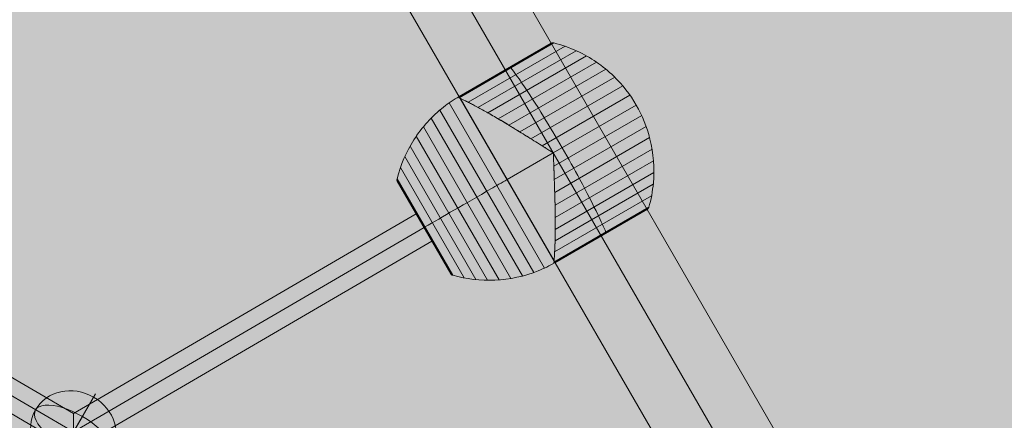
# Model space of a CAD drawing. Units: millimetres. Extents: x -7852 to 9548, y 1849 to 11649.
# Drawn here: x -3031 to -2466, y 6495 to 6725 of the extents above; entities that cross this region are included whole.
import ezdxf

# ---------------------------------------------------------------- set-up
doc = ezdxf.new("R2010")
doc.units = ezdxf.units.MM
doc.header["$MEASUREMENT"] = 0
for name, color, linetype, lineweight in [('Level 8', 18, 'Continuous', 0), ('orbit - Level 25', 253, 'Continuous', 0), ('orbit - Level 26', 253, 'Continuous', 0), ('orbit - Level 27', 253, 'Continuous', 0)]:
    doc.layers.add(name, color=color, linetype=linetype, lineweight=lineweight)

# ---------------------------------------------------------------- blocks, each defined once
blk = doc.blocks.new('From Smart Solid_1616')
at = {"layer": 'orbit - Level 27', "color": 176, "linetype": 'Continuous', "lineweight": 13}
for p, q in [((-205.49, 52.14), (-196.42, 67.69)), ((-196.42, 67.69), (0, -46.85)), ((0, -46.85), (196.42, 67.69)), ((205.49, 52.14), (196.42, 67.69)), ((-200.95, 59.91), (0, -57.27)), ((-200.95, 59.91), (0, -57.27)), ((0, -57.27), (200.96, 59.91)), ((0, -57.27), (200.96, 59.91)), ((-205.49, 52.14), (0, -67.69)), ((0, -67.69), (205.49, 52.14)), ((0, -46.85), (0, -67.69))]:
    blk.add_line(p, q, dxfattribs=at)
blk = doc.blocks.new('From Smart Solid_1638')
at = {"layer": 'orbit - Level 25', "color": 40, "lineweight": 13}
for p, q in [((-663.59, 1210.36), (716.41, -1179.87)), ((-690, 1195.11), (690, -1195.12)), ((-690, 1195.11), (690, -1195.12)), ((-716.41, 1179.86), (663.59, -1210.37))]:
    blk.add_line(p, q, dxfattribs=at)
blk = doc.blocks.new('From Smart Solid_1639')
at = {"layer": 'orbit - Level 25', "color": 40, "lineweight": 13}
for p, q in [((-663.59, 1210.36), (716.41, -1179.87)), ((-690, 1195.11), (690, -1195.12)), ((-690, 1195.11), (690, -1195.12)), ((-716.41, 1179.86), (663.59, -1210.37))]:
    blk.add_line(p, q, dxfattribs=at)
blk = doc.blocks.new('From Smart Solid_1651')
at = {"layer": 'orbit - Level 26', "color": 253, "linetype": 'Continuous', "lineweight": 13}
for p, q in [((-5.09, -8.82), (12.58, 21.78)), ((5.09, 8.82), (-12.58, -21.79))]:
    blk.add_line(p, q, dxfattribs=at)
blk.add_ellipse((0, 0), major_axis=(-21.79, 12.58), ratio=0.914321, dxfattribs=at)
at = {"layer": 'orbit - Level 26', "color": 253, "linetype": 'Continuous', "lineweight": 13, "extrusion": (0, 0, -1)}
blk.add_ellipse((0, 0), major_axis=(-21.79, 12.58), ratio=0.40499, start_param=4.712389, end_param=7.853982, dxfattribs=at)
at = {"layer": 'orbit - Level 26', "color": 253, "linetype": 'Continuous', "lineweight": 13}
blk.add_ellipse((0, 0), major_axis=(21.79, -12.58), ratio=0.40499, start_param=4.712389, end_param=7.853982, dxfattribs=at)
blk = doc.blocks.new('From Smart Solid_1671')
at = {"layer": 'orbit - Level 26', "color": 7, "lineweight": 13}
for p, q in [((-38.59, 37.02), (15.44, 68.21)), ((-38.59, 37.02), (15.44, 68.21)), ((-38.59, 37.09), (15.28, 68.2)), ((-38.59, 37.09), (15.28, 68.2)), ((-38.57, 37.17), (15.12, 68.16)), ((-38.57, 37.17), (15.12, 68.16)), ((-38.56, 36.94), (15.61, 68.22)), ((-38.56, 36.94), (15.61, 68.22)), ((-38.51, 37.25), (14.96, 68.12)), ((-38.51, 37.25), (14.96, 68.12)), ((-38.5, 36.88), (15.77, 68.21)), ((-38.5, 36.88), (15.77, 68.21)), ((-38.42, 37.33), (14.8, 68.06)), ((-38.42, 37.33), (14.8, 68.06)), ((-38.41, 36.81), (15.94, 68.19)), ((-38.41, 36.81), (15.94, 68.19)), ((-38.3, 37.42), (14.65, 67.99)), ((-38.3, 37.42), (14.64, 67.98)), ((-38.3, 37.42), (14.64, 67.98)), ((-38.29, 36.75), (16.1, 68.15)), ((-38.29, 37.42), (14.64, 67.98)), ((-38.29, 37.42), (14.64, 67.98)), ((-38.28, 37.43), (14.63, 67.98)), ((-38.28, 37.43), (14.63, 67.98)), ((-38.27, 37.44), (14.61, 67.97)), ((-38.27, 37.43), (14.62, 67.97)), ((-38.27, 37.43), (14.62, 67.97)), ((-38.26, 37.44), (14.61, 67.96)), ((-38.25, 37.45), (14.59, 67.96)), ((-38.25, 37.45), (14.6, 67.96)), ((-38.24, 37.46), (14.58, 67.95)), ((-33.01, 34.15), (22.56, 66.23)), ((-27.48, 31.24), (28.82, 63.74)), ((-21.74, 28.05), (34.82, 60.71)), ((-15.79, 24.61), (40.55, 57.14)), ((-9.69, 20.96), (45.95, 53.08)), ((-3.5, 17.15), (50.94, 48.58)), ((2.86, 13.21), (55.53, 43.62)), ((-37.66, 36.45), (16.18, -56.8)), ((16.18, -56.8), (-37.66, 36.45)), ((9.3, 9.18), (59.66, 38.26)), ((-49.27, 29.7), (4.53, -63.48)), ((-43.93, 33.82), (10.77, -60.92)), ((15.67, 5.07), (63.3, 32.57)), ((-54.21, 25.11), (-1.91, -65.47)), ((16.04, -2.5), (66.41, 26.58)), ((-58.75, 20.1), (-8.52, -66.89)), ((16.31, -10.09), (68.98, 20.32)), ((-62.81, 14.72), (-15.22, -67.72)), ((16.54, -17.56), (70.98, 13.86)), ((-66.36, 9.01), (-21.94, -67.94)), ((16.75, -24.84), (72.39, 7.29)), ((-69.4, 2.98), (-28.68, -67.56)), ((-10.74, -10.18), (15.67, 5.07)), ((-10.74, -10.18), (15.67, 5.07)), ((15.37, 5.6), (15.98, 4.54)), ((15.37, 5.6), (15.98, 4.54)), ((16.87, -31.94), (73.2, 0.59)), ((-71.9, -3.3), (-35.36, -66.58)), ((-73.89, -10.27), (-42.39, -64.82)), ((-73.88, -10.09), (-42.24, -64.9)), ((-73.88, -10.44), (-42.54, -64.73)), ((-73.86, -9.92), (-42.08, -64.97)), ((-73.86, -10.61), (-42.68, -64.62)), ((-73.82, -9.75), (-41.91, -65.02)), ((-73.82, -10.78), (-42.81, -64.5)), ((-73.77, -10.95), (-42.92, -64.38)), ((-73.7, -11.11), (-43.03, -64.24)), ((-73.62, -11.26), (-43.12, -64.09)), ((16.87, -38.82), (73.43, -6.16)), ((16.75, -45.38), (73.05, -12.88)), ((16.51, -51.62), (72.08, -19.54)), ((16.12, -57.5), (70.51, -26.1)), ((16.12, -57.64), (70.46, -26.26)), ((16.12, -57.64), (70.46, -26.26)), ((16.13, -57.75), (70.39, -26.42)), ((16.13, -57.75), (70.39, -26.42)), ((16.16, -57.84), (70.31, -26.58)), ((16.16, -57.84), (70.31, -26.58)), ((16.22, -57.9), (70.22, -26.72)), ((16.22, -57.9), (70.22, -26.72)), ((16.29, -57.94), (70.11, -26.86)), ((16.29, -57.94), (70.11, -26.86)), ((16.38, -57.95), (70, -26.99)), ((16.38, -57.95), (70, -26.99)), ((16.49, -57.93), (69.87, -27.11)), ((16.49, -57.93), (69.87, -27.11)), ((16.62, -57.88), (69.73, -27.22)), ((16.62, -57.88), (69.73, -27.22)), ((16.76, -57.81), (69.58, -27.31))]:
    blk.add_line(p, q, dxfattribs=at)
for points in [[(14.65, 67.99), (14.63, 67.98), (14.61, 67.96), (14.58, 67.95)], [(-11.83, 52.7), (-11.83, 52.7), (-11.83, 52.7), (-11.83, 52.7)], [(-11.83, 52.7), (-11.83, 52.7), (-11.83, 52.7), (-11.83, 52.7)], [(-38.31, 37.41), (-38.28, 37.43), (-38.26, 37.44), (-38.24, 37.46)], [(-37.66, 36.45), (-37.9, 36.57), (-38.11, 36.67), (-38.29, 36.75)], [(-38.29, 36.75), (-38.11, 36.67), (-37.9, 36.57), (-37.66, 36.45)], [(15.37, 5.6), (15.47, 5.43), (15.57, 5.25), (15.67, 5.07)], [(15.67, 5.07), (15.57, 5.25), (15.47, 5.43), (15.37, 5.6)], [(15.98, 4.54), (15.88, 4.72), (15.77, 4.9), (15.67, 5.07)], [(15.67, 5.07), (15.77, 4.9), (15.88, 4.72), (15.98, 4.54)], [(16.18, -56.8), (16.16, -57.07), (16.14, -57.3), (16.12, -57.5)], [(16.12, -57.5), (16.14, -57.3), (16.16, -57.07), (16.18, -56.8)], [(16.76, -57.81), (16.75, -57.81), (16.73, -57.82), (16.72, -57.83)]]:
    blk.add_open_spline(points, degree=3, dxfattribs=at)
for points, knots in [([(16.1, 68.15), (15.97, 68.19), (15.84, 68.21), (15.71, 68.22), (15.49, 68.23), (15.26, 68.21), (15.04, 68.14), (14.91, 68.11), (14.78, 68.05), (14.65, 67.99)], [0, 0, 0, 0, 0.266126, 0.266126, 0.266126, 0.718955, 0.718955, 0.718955, 1, 1, 1, 1]), ([(63.3, 32.57), (59.8, 38.64), (55.4, 44.27), (50.36, 49.14), (44.27, 55.03), (37.09, 59.94), (29.39, 63.48), (25.13, 65.44), (20.66, 67.01), (16.1, 68.15)], [0, 0, 0, 0, 0.346668, 0.346668, 0.346668, 0.767353, 0.767353, 0.767353, 1, 1, 1, 1]), ([(-11.53, 52.2), (-11.58, 52.28), (-11.62, 52.35), (-11.66, 52.41), (-11.72, 52.52), (-11.77, 52.6), (-11.8, 52.65), (-11.81, 52.68), (-11.82, 52.7), (-11.83, 52.7)], [0, 0, 0, 0, 0.266126, 0.266126, 0.266126, 0.718955, 0.718955, 0.718955, 1, 1, 1, 1]), ([(-11.53, 52.2), (-11.58, 52.28), (-11.62, 52.35), (-11.66, 52.41), (-11.72, 52.52), (-11.77, 52.6), (-11.8, 52.65), (-11.81, 52.68), (-11.82, 52.7), (-11.83, 52.7)], [0, 0, 0, 0, 0.266126, 0.266126, 0.266126, 0.718955, 0.718955, 0.718955, 1, 1, 1, 1]), ([(20.87, 8.07), (17.36, 14.14), (13.73, 20.21), (10.18, 25.94), (5.89, 32.86), (1.61, 39.46), (-2.31, 45.18), (-4.48, 48.35), (-6.57, 51.29), (-8.52, 53.94)], [0, 0, 0, 0, 0.346668, 0.346668, 0.346668, 0.767353, 0.767353, 0.767353, 1, 1, 1, 1]), ([(20.87, 8.07), (17.36, 14.14), (13.73, 20.21), (10.18, 25.94), (5.89, 32.86), (1.61, 39.46), (-2.31, 45.18), (-4.48, 48.35), (-6.57, 51.29), (-8.52, 53.94)], [0, 0, 0, 0, 0.346668, 0.346668, 0.346668, 0.767353, 0.767353, 0.767353, 1, 1, 1, 1]), ([(-38.3, 37.42), (-41.39, 35.63), (-44.35, 33.63), (-47.14, 31.43), (-53.81, 26.2), (-59.65, 19.75), (-64.21, 12.61), (-68.57, 5.77), (-71.86, -1.88), (-73.82, -9.75)], [0, 0, 0, 0, 0.175959, 0.175959, 0.175959, 0.596877, 0.596877, 0.596877, 1, 1, 1, 1]), ([(-38.3, 37.42), (-38.32, 37.4), (-38.34, 37.39), (-38.38, 37.36), (-38.4, 37.35), (-38.46, 37.3), (-38.49, 37.27), (-38.57, 37.18), (-38.59, 37.12), (-38.6, 37.01), (-38.57, 36.95), (-38.47, 36.85), (-38.4, 36.8), (-38.29, 36.75)], [0, 0, 0, 0, 0.0625, 0.0625, 0.125, 0.125, 0.25, 0.25, 0.5, 0.5, 0.75, 0.75, 1, 1, 1, 1]), ([(-38.29, 36.75), (-38.4, 36.8), (-38.47, 36.85), (-38.57, 36.95), (-38.6, 37.01), (-38.59, 37.12), (-38.57, 37.18), (-38.49, 37.27), (-38.46, 37.3), (-38.4, 37.35), (-38.38, 37.36), (-38.34, 37.39), (-38.32, 37.4), (-38.3, 37.42)], [0, 0, 0, 0, 0.25, 0.25, 0.5, 0.5, 0.75, 0.75, 0.875, 0.875, 0.9375, 0.9375, 1, 1, 1, 1]), ([(-38.3, 37.42), (-38.3, 37.42), (-38.29, 37.42), (-38.29, 37.43), (-38.28, 37.43), (-38.29, 37.43), (-38.29, 37.42), (-38.3, 37.42), (-38.3, 37.42)], [0, 0, 0, 0, 0.167609, 0.334088, 0.5, 0.665912, 0.832391, 1, 1, 1, 1]), ([(-37.66, 36.45), (-37.28, 36.27), (-36.83, 36.05), (-35.78, 35.54), (-35.19, 35.25), (-33.88, 34.59), (-33.16, 34.23), (-31.98, 33.62), (-31.58, 33.41), (-30.73, 32.97), (-30.3, 32.74), (-28.96, 32.03), (-28.02, 31.53), (-26.06, 30.46), (-25.04, 29.9), (-23.43, 29), (-22.89, 28.7), (-21.78, 28.08), (-21.22, 27.76), (-19.49, 26.77), (-18.32, 26.09), (-15.92, 24.69), (-14.69, 23.97), (-12.19, 22.47), (-10.92, 21.71), (-8.97, 20.52), (-8.32, 20.12), (-7.33, 19.51), (-6.99, 19.3), (-6.33, 18.89), (-5.99, 18.69), (-4.31, 17.65), (-2.95, 16.81), (1.15, 14.27), (3.93, 12.55), (8.15, 9.91), (9.56, 9.01), (11.7, 7.66), (12.42, 7.21), (13.5, 6.53), (13.86, 6.31), (14.4, 5.98), (14.58, 5.87), (14.87, 5.72), (14.96, 5.67), (15.11, 5.61), (15.16, 5.6), (15.24, 5.58), (15.26, 5.58), (15.32, 5.58), (15.34, 5.59), (15.37, 5.6)], [0, 0, 0, 0, 0.0625, 0.0625, 0.125, 0.125, 0.1875, 0.1875, 0.21875, 0.21875, 0.25, 0.25, 0.3125, 0.3125, 0.375, 0.375, 0.40625, 0.40625, 0.4375, 0.4375, 0.5, 0.5, 0.5625, 0.5625, 0.625, 0.625, 0.65625, 0.65625, 0.671875, 0.671875, 0.6875, 0.6875, 0.75, 0.75, 0.875, 0.875, 0.9375, 0.9375, 0.96875, 0.96875, 0.984375, 0.984375, 0.992187, 0.992187, 0.996094, 0.996094, 0.998047, 0.998047, 0.999023, 0.999023, 1, 1, 1, 1]), ([(15.37, 5.6), (15.34, 5.59), (15.32, 5.58), (15.26, 5.58), (15.24, 5.58), (15.16, 5.6), (15.11, 5.61), (14.96, 5.67), (14.86, 5.72), (14.58, 5.87), (14.4, 5.98), (13.86, 6.31), (13.5, 6.53), (12.42, 7.21), (11.71, 7.66), (10.28, 8.57), (9.56, 9.02), (8.14, 9.91), (7.43, 10.36), (3.9, 12.57), (1.11, 14.3), (-2.99, 16.83), (-4.35, 17.67), (-6.36, 18.91), (-7.03, 19.33), (-8.35, 20.14), (-9.01, 20.54), (-10.95, 21.73), (-12.22, 22.49), (-14.72, 23.99), (-15.95, 24.71), (-18.34, 26.11), (-19.52, 26.79), (-21.24, 27.77), (-21.8, 28.09), (-22.91, 28.71), (-23.45, 29.02), (-26.12, 30.5), (-28.07, 31.56), (-30.71, 32.96), (-31.55, 33.4), (-32.72, 34.01), (-33.1, 34.2), (-33.65, 34.48), (-33.83, 34.57), (-34.18, 34.74), (-34.35, 34.83), (-35.18, 35.25), (-35.78, 35.54), (-36.83, 36.05), (-37.28, 36.27), (-37.66, 36.45)], [0, 0, 0, 0, 0.000977, 0.000977, 0.001953, 0.001953, 0.003906, 0.003906, 0.007813, 0.007813, 0.015625, 0.015625, 0.03125, 0.03125, 0.0625, 0.0625, 0.09375, 0.09375, 0.125, 0.125, 0.25, 0.25, 0.3125, 0.3125, 0.34375, 0.34375, 0.375, 0.375, 0.4375, 0.4375, 0.5, 0.5, 0.5625, 0.5625, 0.59375, 0.59375, 0.625, 0.625, 0.75, 0.75, 0.8125, 0.8125, 0.84375, 0.84375, 0.859375, 0.859375, 0.875, 0.875, 0.9375, 0.9375, 1, 1, 1, 1]), ([(70.51, -26.1), (71.81, -21.58), (72.68, -16.93), (73.12, -12.25), (73.9, -3.82), (73.23, 4.87), (71.18, 13.08), (69.48, 19.88), (66.8, 26.5), (63.3, 32.57)], [0, 0, 0, 0, 0.232647, 0.232647, 0.232647, 0.653332, 0.653332, 0.653332, 1, 1, 1, 1]), ([(45.89, -40.31), (44.58, -37.3), (43.07, -34.02), (41.41, -30.55), (38.42, -24.3), (34.85, -17.3), (31, -10.12), (27.81, -4.18), (24.37, 2), (20.87, 8.07)], [0, 0, 0, 0, 0.232647, 0.232647, 0.232647, 0.653332, 0.653332, 0.653332, 1, 1, 1, 1]), ([(45.89, -40.31), (44.58, -37.3), (43.07, -34.02), (41.41, -30.55), (38.42, -24.3), (34.85, -17.3), (31, -10.12), (27.81, -4.18), (24.37, 2), (20.87, 8.07)], [0, 0, 0, 0, 0.232647, 0.232647, 0.232647, 0.653332, 0.653332, 0.653332, 1, 1, 1, 1]), ([(16.18, -56.8), (16.21, -56.39), (16.25, -55.88), (16.33, -54.72), (16.38, -54.07), (16.46, -52.6), (16.51, -51.79), (16.57, -50.48), (16.59, -50.02), (16.63, -49.07), (16.65, -48.58), (16.71, -47.06), (16.74, -46), (16.79, -43.76), (16.82, -42.59), (16.84, -40.76), (16.85, -40.14), (16.87, -38.86), (16.87, -38.22), (16.88, -36.23), (16.88, -34.87), (16.87, -32.09), (16.85, -30.67), (16.81, -27.76), (16.78, -26.27), (16.73, -23.99), (16.71, -23.23), (16.68, -22.06), (16.66, -21.67), (16.64, -20.89), (16.63, -20.5), (16.57, -18.52), (16.52, -16.93), (16.38, -12.11), (16.28, -8.84), (16.1, -3.86), (16.03, -2.19), (15.93, 0.34), (15.9, 1.19), (15.85, 2.46), (15.83, 2.88), (15.82, 3.52), (15.82, 3.73), (15.83, 4.05), (15.84, 4.16), (15.86, 4.31), (15.87, 4.37), (15.9, 4.44), (15.91, 4.47), (15.94, 4.51), (15.95, 4.53), (15.98, 4.54)], [0, 0, 0, 0, 0.0625, 0.0625, 0.125, 0.125, 0.1875, 0.1875, 0.21875, 0.21875, 0.25, 0.25, 0.3125, 0.3125, 0.375, 0.375, 0.40625, 0.40625, 0.4375, 0.4375, 0.5, 0.5, 0.5625, 0.5625, 0.625, 0.625, 0.65625, 0.65625, 0.671875, 0.671875, 0.6875, 0.6875, 0.75, 0.75, 0.875, 0.875, 0.9375, 0.9375, 0.96875, 0.96875, 0.984375, 0.984375, 0.992188, 0.992188, 0.996094, 0.996094, 0.998047, 0.998047, 0.999023, 0.999023, 1, 1, 1, 1]), ([(15.98, 4.54), (15.95, 4.53), (15.94, 4.51), (15.91, 4.46), (15.89, 4.44), (15.87, 4.36), (15.86, 4.31), (15.84, 4.15), (15.83, 4.05), (15.82, 3.73), (15.82, 3.52), (15.83, 2.88), (15.85, 2.46), (15.9, 1.19), (15.93, 0.34), (16, -1.35), (16.03, -2.19), (16.1, -3.87), (16.13, -4.71), (16.28, -8.87), (16.38, -12.15), (16.53, -16.97), (16.57, -18.56), (16.64, -20.93), (16.67, -21.71), (16.71, -23.26), (16.73, -24.03), (16.78, -26.31), (16.81, -27.8), (16.86, -30.71), (16.87, -32.13), (16.88, -34.9), (16.88, -36.26), (16.87, -38.24), (16.87, -38.89), (16.85, -40.16), (16.84, -40.78), (16.8, -43.83), (16.74, -46.05), (16.63, -49.04), (16.59, -49.99), (16.53, -51.31), (16.51, -51.73), (16.48, -52.34), (16.47, -52.54), (16.44, -52.93), (16.43, -53.12), (16.38, -54.05), (16.33, -54.72), (16.25, -55.88), (16.21, -56.39), (16.18, -56.8)], [0, 0, 0, 0, 0.000977, 0.000977, 0.001953, 0.001953, 0.003906, 0.003906, 0.007813, 0.007813, 0.015625, 0.015625, 0.03125, 0.03125, 0.0625, 0.0625, 0.09375, 0.09375, 0.125, 0.125, 0.25, 0.25, 0.3125, 0.3125, 0.34375, 0.34375, 0.375, 0.375, 0.4375, 0.4375, 0.5, 0.5, 0.5625, 0.5625, 0.59375, 0.59375, 0.625, 0.625, 0.75, 0.75, 0.8125, 0.8125, 0.84375, 0.84375, 0.859375, 0.859375, 0.875, 0.875, 0.9375, 0.9375, 1, 1, 1, 1]), ([(-73.82, -9.75), (-73.87, -9.95), (-73.9, -10.15), (-73.89, -10.36), (-73.88, -10.58), (-73.83, -10.81), (-73.74, -11.01), (-73.71, -11.1), (-73.67, -11.18), (-73.62, -11.26)], [0, 0, 0, 0, 0.392469, 0.392469, 0.392469, 0.823101, 0.823101, 0.823101, 1, 1, 1, 1]), ([(-10.74, -10.18), (-13.84, -11.97), (-16.96, -13.77), (-20.03, -15.54), (-27.29, -19.73), (-34.47, -23.88), (-40.98, -27.63), (-47.21, -31.23), (-52.98, -34.57), (-57.87, -37.38)], [0, 0, 0, 0, 0.177007, 0.177007, 0.177007, 0.597389, 0.597389, 0.597389, 1, 1, 1, 1]), ([(-10.74, -10.18), (-13.84, -11.97), (-16.96, -13.77), (-20.03, -15.54), (-27.29, -19.73), (-34.47, -23.88), (-40.98, -27.63), (-47.21, -31.23), (-52.98, -34.57), (-57.87, -37.38)], [0, 0, 0, 0, 0.177007, 0.177007, 0.177007, 0.597389, 0.597389, 0.597389, 1, 1, 1, 1]), ([(69.58, -27.31), (69.6, -27.3), (69.63, -27.28), (69.65, -27.27), (69.77, -27.2), (69.88, -27.11), (69.98, -27.01), (70.14, -26.85), (70.27, -26.67), (70.37, -26.47), (70.43, -26.35), (70.48, -26.22), (70.51, -26.1)], [0, 0, 0, 0, 0.049733, 0.049733, 0.049733, 0.316801, 0.316801, 0.316801, 0.747109, 0.747109, 0.747109, 1, 1, 1, 1]), ([(-57.87, -37.38), (-57.99, -37.46), (-58.1, -37.52), (-58.18, -37.57), (-58.27, -37.62), (-58.33, -37.65), (-58.36, -37.67), (-58.37, -37.67), (-58.37, -37.68), (-58.37, -37.68)], [0, 0, 0, 0, 0.392469, 0.392469, 0.392469, 0.823101, 0.823101, 0.823101, 1, 1, 1, 1]), ([(-57.87, -37.38), (-57.99, -37.46), (-58.1, -37.52), (-58.18, -37.57), (-58.27, -37.62), (-58.33, -37.65), (-58.36, -37.67), (-58.37, -37.67), (-58.37, -37.68), (-58.37, -37.68)], [0, 0, 0, 0, 0.392469, 0.392469, 0.392469, 0.823101, 0.823101, 0.823101, 1, 1, 1, 1]), ([(43.17, -42.56), (43.17, -42.56), (43.17, -42.56), (43.17, -42.56), (43.17, -42.55), (43.16, -42.53), (43.14, -42.5), (43.11, -42.46), (43.07, -42.38), (43, -42.27), (42.97, -42.21), (42.93, -42.13), (42.88, -42.05)], [0, 0, 0, 0, 0.049733, 0.049733, 0.049733, 0.316801, 0.316801, 0.316801, 0.747109, 0.747109, 0.747109, 1, 1, 1, 1]), ([(43.17, -42.56), (43.17, -42.56), (43.17, -42.56), (43.17, -42.56), (43.17, -42.55), (43.16, -42.53), (43.14, -42.5), (43.11, -42.46), (43.07, -42.38), (43, -42.27), (42.97, -42.21), (42.93, -42.13), (42.88, -42.05)], [0, 0, 0, 0, 0.049733, 0.049733, 0.049733, 0.316801, 0.316801, 0.316801, 0.747109, 0.747109, 0.747109, 1, 1, 1, 1]), ([(16.72, -57.83), (13.63, -59.61), (10.4, -61.18), (7.09, -62.51), (-0.77, -65.66), (-9.28, -67.5), (-17.74, -67.87), (-25.85, -68.23), (-34.11, -67.25), (-41.91, -65.02)], [0, 0, 0, 0, 0.176366, 0.176366, 0.176366, 0.597075, 0.597075, 0.597075, 1, 1, 1, 1]), ([(16.12, -57.5), (16.11, -57.62), (16.12, -57.71), (16.16, -57.86), (16.2, -57.9), (16.31, -57.95), (16.38, -57.95), (16.51, -57.92), (16.55, -57.91), (16.62, -57.88), (16.65, -57.87), (16.7, -57.84), (16.72, -57.83), (16.72, -57.83), (16.71, -57.83), (16.69, -57.85), (16.68, -57.85), (16.64, -57.87), (16.62, -57.88), (16.55, -57.91), (16.5, -57.93), (16.38, -57.95), (16.31, -57.95), (16.2, -57.9), (16.16, -57.85), (16.12, -57.71), (16.11, -57.62), (16.12, -57.5)], [0, 0, 0, 0, 0.125, 0.125, 0.25, 0.25, 0.375, 0.375, 0.4375, 0.4375, 0.46875, 0.46875, 0.5, 0.5, 0.515625, 0.515625, 0.53125, 0.53125, 0.5625, 0.5625, 0.625, 0.625, 0.75, 0.75, 0.875, 0.875, 1, 1, 1, 1]), ([(-41.91, -65.02), (-42.11, -64.97), (-42.3, -64.88), (-42.47, -64.77), (-42.66, -64.65), (-42.83, -64.5), (-42.97, -64.32), (-43.02, -64.25), (-43.08, -64.17), (-43.12, -64.09)], [0, 0, 0, 0, 0.392469, 0.392469, 0.392469, 0.823101, 0.823101, 0.823101, 1, 1, 1, 1])]:
    blk.add_open_spline(points, degree=3, knots=knots, dxfattribs=at)
blk = doc.blocks.new('orbit_42')
at = {"layer": 'orbit - Level 25', "color": 40, "lineweight": 13}
for name in ['From Smart Solid_1638', 'From Smart Solid_1639']:
    blk.add_blockref(name, (-2250, 5826.0385), dxfattribs=at)
at = {"layer": 'orbit - Level 26', "color": 7, "lineweight": 13}
blk.add_blockref('From Smart Solid_1671', (-2740.6715, 6643.6895), dxfattribs=at)
at = {"layer": 'orbit - Level 26', "color": 253, "linetype": 'Continuous', "lineweight": 13}
blk.add_blockref('From Smart Solid_1651', (-2999.9995, 6488.83), dxfattribs=at)
at = {"layer": 'orbit - Level 27', "color": 176, "linetype": 'Continuous', "lineweight": 13}
blk.add_blockref('From Smart Solid_1616', (-3000, 6546.0995), dxfattribs=at)

msp = doc.modelspace()

# ---------------------------------------------------------------- linework, layer by layer
at = {"layer": 'Level 8', "color": 98, "linetype": 'Continuous', "lineweight": 0, "extrusion": (0, 0, -1)}
msp.add_solid([(7852.16, 11648.7), (-9147.84, 11648.7), (7852.16, 2248.7), (-9147.84, 2248.7)], dxfattribs=at)

# ---------------------------------------------------------------- block references
at = {"layer": 'Level 8', "color": 7, "linetype": 'Continuous', "lineweight": 0}
msp.add_blockref('orbit_42', (0, 0), dxfattribs=at)

doc.saveas('drawing.dxf')
